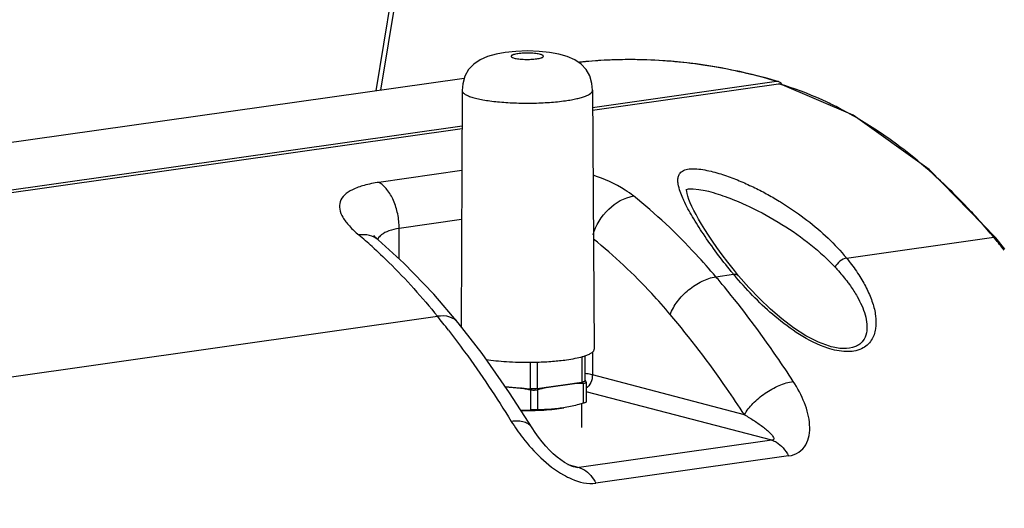
# Model space of a CAD drawing. Units: millimetres. Extents: x 26192 to 27571, y -17835 to -16913.
# Drawn here: x 26995 to 27065, y -17579 to -17544 of the extents above; entities that cross this region are included whole.
import ezdxf

# ---------------------------------------------------------------- set-up
doc = ezdxf.new("R2010")
doc.units = ezdxf.units.MM

msp = doc.modelspace()

# ---------------------------------------------------------------- linework, layer by layer
at = {"color": 7, "linetype": 'Continuous'}
for p, q in [((27020.243, -17549.149), (27024.634, -17522.557)), ((27020.581, -17549.101), (27024.955, -17522.613)), ((27026.52, -17548.258), (26793.002, -17581.388)), ((27035.688, -17550.325), (27048.798, -17548.465)), ((27035.689, -17550.521), (27048.955, -17548.638)), ((27048.798, -17548.465), (27048.941, -17548.488)), ((27048.941, -17548.488), (27048.8, -17548.447)), ((27048.955, -17548.638), (27049.038, -17548.644)), ((27049.03, -17548.661), (27048.955, -17548.638)), ((27054.276, -17550.88), (27049.038, -17548.644)), ((27049.228, -17548.72), (27049.194, -17548.71)), ((27026.377, -17549.122), (27026.311, -17565.951)), ((27035.68, -17549.109), (27035.804, -17567.563)), ((26792.902, -17584.77), (27026.367, -17551.647)), ((26792.896, -17584.967), (27026.366, -17551.843)), ((27026.355, -17554.835), (27020.438, -17555.674)), ((27042.395, -17556.204), (27042.398, -17556.167)), ((27043.945, -17556.311), (27043.948, -17556.311)), ((27026.341, -17558.327), (27021.882, -17558.96)), ((27021.885, -17561.123), (27021.882, -17558.96)), ((27020.393, -17559.781), (27020.392, -17559.78)), ((27053.813, -17561.079), (27064.314, -17559.589)), ((27064.393, -17559.684), (27064.314, -17559.589)), ((27065.117, -17560.428), (27064.459, -17559.63)), ((27045.807, -17561.966), (27045.339, -17561.374)), ((27044.482, -17562.403), (27045.741, -17562.224)), ((27045.946, -17562.136), (27045.807, -17561.966)), ((27046.104, -17562.327), (27045.946, -17562.136)), ((26982.335, -17571.22), (27024.613, -17565.222)), ((27026.101, -17565.678), (27026.101, -17565.678)), ((27035.672, -17567.766), (27035.674, -17569.408)), ((27052.6, -17567.359), (27052.591, -17567.356)), ((27031.215, -17568.499), (27031.239, -17568.499)), ((27031.237, -17568.499), (27031.24, -17570.385)), ((27031.735, -17568.485), (27031.737, -17570.374)), ((27034.921, -17568.099), (27034.923, -17569.922)), ((27035.129, -17568.04), (27035.132, -17569.842)), ((27031.737, -17570.374), (27034.923, -17569.922)), ((27032.371, -17570.305), (27034.391, -17570.019)), ((27035.015, -17570.006), (27035.017, -17571.423)), ((27035.221, -17569.917), (27035.223, -17569.932)), ((27035.223, -17569.931), (27035.225, -17571.339)), ((27046.525, -17572.244), (27035.674, -17569.408)), ((27029.449, -17570.229), (27031.24, -17570.385)), ((27029.463, -17570.249), (27030.55, -17570.343)), ((27031.25, -17570.48), (27031.221, -17570.474)), ((27031.25, -17570.48), (27031.252, -17571.897)), ((27031.762, -17570.465), (27031.747, -17570.47)), ((27031.747, -17570.47), (27031.749, -17571.887)), ((27048.482, -17574.063), (27035.224, -17570.598)), ((27034.912, -17573.155), (27034.91, -17571.452)), ((27048.482, -17574.063), (27034.729, -17576.014)), ((27049.677, -17575.178), (27035.924, -17577.129)), ((27033.925, -17575.788), (27034.729, -17576.014)), ((27034.332, -17575.961), (27034.331, -17575.961))]:
    msp.add_line(p, q, dxfattribs=at)
for points in [[(27029.442, -17546.414), (27028.801, -17546.531), (27028.193, -17546.705), (27027.664, -17546.935), (27027.205, -17547.239), (27026.83, -17547.628), (27026.562, -17548.104), (27026.413, -17548.648), (27026.377, -17549.122)], [(27035.68, -17549.109), (27035.639, -17548.616), (27035.49, -17548.086), (27035.234, -17547.632), (27034.877, -17547.253), (27034.418, -17546.942), (27033.88, -17546.705), (27033.281, -17546.532), (27032.613, -17546.41), (27031.864, -17546.334), (27031.049, -17546.307), (27030.208, -17546.335), (27029.442, -17546.414)], [(27064.459, -17559.63), (27059.709, -17554.755), (27054.276, -17550.88)], [(27042.387, -17556.17), (27042.375, -17556.183), (27042.385, -17556.18)], [(27042.385, -17556.18), (27042.533, -17556.143), (27042.856, -17556.131), (27043.268, -17556.172), (27043.708, -17556.255), (27043.945, -17556.311)], [(27045.339, -17561.374), (27044.927, -17560.829), (27044.563, -17560.326), (27044.238, -17559.86), (27043.949, -17559.427), (27043.69, -17559.024), (27043.459, -17558.649), (27043.252, -17558.299), (27043.07, -17557.973), (27042.909, -17557.669), (27042.77, -17557.386), (27042.652, -17557.124), (27042.556, -17556.884), (27042.481, -17556.666), (27042.429, -17556.475), (27042.401, -17556.318), (27042.395, -17556.204)], [(27020.392, -17559.78), (27020.215, -17559.623), (27020.065, -17559.468)], [(27026.101, -17565.678), (27024.361, -17563.634), (27022.222, -17561.426), (27020.393, -17559.781)], [(27052.6, -17567.359), (27051.803, -17567.066), (27050.906, -17566.605), (27050.03, -17566.041), (27049.188, -17565.405), (27048.378, -17564.71), (27047.595, -17563.962), (27046.836, -17563.167), (27046.104, -17562.327)], [(27031.365, -17573.17), (27029.764, -17570.676), (27027.799, -17567.882), (27026.101, -17565.678)], [(27033.942, -17575.798), (27033.679, -17575.645), (27033.413, -17575.463), (27033.146, -17575.255), (27032.878, -17575.022), (27032.609, -17574.762), (27032.341, -17574.477), (27032.078, -17574.169), (27031.823, -17573.844), (27031.582, -17573.505), (27031.365, -17573.17)], [(27034.331, -17575.961), (27034.186, -17575.911), (27033.942, -17575.798)]]:
    msp.add_lwpolyline(points, dxfattribs=at)
for centre, radius, start, end in [((27038.35, -17581.247), 34.324, 89.76808, 96.10957), ((27038.352, -17581.693), 34.77, 88.96649, 89.7742), ((27038.328, -17582.507), 35.585, 81.56878, 88.95083), ((27038.137, -17584.031), 37.12, 80.57179, 81.62249), ((27037.884, -17585.47), 38.581, 73.87248, 80.55024), ((27037.341, -17587.529), 40.71, 73.65375, 73.94368), ((27042.697, -17570.01), 22.269, 73.03448, 73.47611), ((27042.639, -17570.197), 22.465, 72.46914, 72.94521), ((27040.292, -17575.497), 28.271, 59.37565, 62.2937), ((27034.229, -17583.84), 38.602, 46.57243, 50.8335), ((27031.471, -17586.743), 42.606, 43.71858, 46.56243), ((27028.174, -17589.847), 47.135, 39.93755, 43.67613), ((26995.781, -17587.051), 36.086, 47.953, 49.95403), ((27013.468, -17602.178), 66.326, 38.92518, 39.84372), ((27042.918, -17569.991), 14.076, 39.27965, 40.33004), ((27042.632, -17571.363), 14.151, 42.91309, 43.87501), ((27070.878, -17541.229), 32.751, 219.42022, 219.6455), ((27070.744, -17541.339), 32.578, 219.64651, 219.8731), ((27067.084, -17544.398), 27.809, 219.87014, 220.50842), ((26994.123, -17605.11), 66.03, 39.47375, 40.2994), ((26972.915, -17606.84), 66.369, 37.7491, 38.83474), ((27031.024, -17544.476), 24.024, 270.51326, 271.70742), ((27034.015, -17564.642), 3.579, 288.25946, 289.30277), ((27033.266, -17565.695), 4.468, 284.57859, 286.60396), ((27034.925, -17581.778), 11.771, 91.85491, 92.60209), ((27034.958, -17582.955), 12.949, 89.74781, 91.83031), ((27034.81, -17569.339), 0.486, 311.56113, 313.5309), ((27030.561, -17571.355), 4.876, 18.60061, 19.95134), ((27029.033, -17571.873), 6.49, 17.54774, 18.6345), ((27027.874, -17585.806), 15.693, 79.23471, 80.18153), ((27031.026, -17549.283), 21.065, 268.70495, 269.42035), ((27027.716, -17586.642), 16.544, 78.90988, 79.23988), ((27027.485, -17587.807), 17.731, 77.8356, 78.90071), ((27035.838, -17584.671), 14.778, 104.80941, 106.0073), ((27035.572, -17583.678), 13.751, 104.50066, 104.79789), ((27031.129, -17551.55), 18.797, 273.01602, 273.78901), ((27035.387, -17582.955), 13.005, 103.4105, 104.5078), ((27030.558, -17556.012), 15.901, 269.99299, 272.49879), ((27041.21, -17565.726), 13.309, 211.68513, 217.88577)]:
    msp.add_arc(centre, radius, start, end, dxfattribs=at)
for points, knots in [([(27030.353, -17546.5), (27030.297, -17546.508), (27030.193, -17546.526), (27030.073, -17546.555), (27029.994, -17546.583), (27029.949, -17546.603), (27029.914, -17546.623), (27029.889, -17546.645), (27029.874, -17546.668), (27029.872, -17546.703), (27029.899, -17546.734), (27029.937, -17546.759), (27029.999, -17546.788), (27030.1, -17546.82), (27030.248, -17546.852), (27030.425, -17546.877), (27030.625, -17546.896), (27030.841, -17546.906), (27031.063, -17546.909), (27031.35, -17546.901), (27031.561, -17546.884), (27031.697, -17546.864)], [0, 0, 0, 0, 0.071287, 0.130036, 0.154122, 0.174522, 0.191268, 0.204589, 0.215131, 0.224323, 0.246235, 0.261846, 0.281081, 0.33052, 0.393769, 0.468858, 0.553174, 0.643675, 0.737037, 0.829789, 1, 1, 1, 1]), ([(27031.697, -17546.864), (27031.754, -17546.856), (27031.857, -17546.839), (27031.977, -17546.81), (27032.056, -17546.782), (27032.101, -17546.762), (27032.136, -17546.741), (27032.161, -17546.72), (27032.176, -17546.697), (27032.179, -17546.662), (27032.151, -17546.631), (27032.113, -17546.606), (27032.052, -17546.577), (27031.95, -17546.545), (27031.802, -17546.513), (27031.625, -17546.488), (27031.425, -17546.469), (27031.209, -17546.458), (27030.987, -17546.456), (27030.7, -17546.464), (27030.489, -17546.481), (27030.353, -17546.5)], [0, 0, 0, 0, 0.071287, 0.130036, 0.154122, 0.174522, 0.191268, 0.204589, 0.215131, 0.224323, 0.246235, 0.261846, 0.281081, 0.33052, 0.393769, 0.468858, 0.553174, 0.643675, 0.737037, 0.829789, 1, 1, 1, 1]), ([(27048.8, -17548.447), (27046.498, -17547.777), (27041.834, -17546.854), (27037.073, -17546.867), (27034.76, -17547.111)], [0, 0, 0, 0, 0.507531, 1, 1, 1, 1]), ([(27053.436, -17550.467), (27053.106, -17550.294), (27051.801, -17549.643), (27050.44, -17549.102), (27049.406, -17548.776)], [0, 0, 0, 0, 0.256158, 1, 1, 1, 1]), ([(27026.377, -17549.122), (27026.377, -17549.143), (27026.385, -17549.188), (27026.42, -17549.251), (27026.477, -17549.313), (27026.588, -17549.4), (27026.783, -17549.5), (27027.078, -17549.607), (27027.446, -17549.706), (27027.881, -17549.794), (27028.374, -17549.87), (27028.917, -17549.933), (27029.499, -17549.981), (27030.322, -17550.023), (27031.366, -17550.034), (27032.58, -17549.984), (27033.368, -17549.905), (27033.742, -17549.852)], [0, 0, 0, 0, 0.008329, 0.017552, 0.028335, 0.041086, 0.073196, 0.114531, 0.164844, 0.22348, 0.289521, 0.36185, 0.439204, 0.520211, 0.687301, 0.851131, 1, 1, 1, 1]), ([(27033.742, -17549.852), (27033.885, -17549.831), (27034.157, -17549.788), (27034.539, -17549.712), (27034.873, -17549.627), (27035.154, -17549.536), (27035.377, -17549.439), (27035.524, -17549.35), (27035.607, -17549.274), (27035.648, -17549.22), (27035.674, -17549.165), (27035.68, -17549.127), (27035.68, -17549.109)], [0, 0, 0, 0, 0.200833, 0.382477, 0.542488, 0.679286, 0.791917, 0.880433, 0.916326, 0.947386, 0.974725, 1, 1, 1, 1]), ([(27058.609, -17553.911), (27058.291, -17553.653), (27057.037, -17552.669), (27055.713, -17551.772), (27054.693, -17551.169)], [0, 0, 0, 0, 0.25682, 1, 1, 1, 1]), ([(27038.604, -17556.644), (27038.412, -17556.492), (27037.528, -17555.869), (27036.524, -17555.431), (27035.731, -17555.168)], [0, 0, 0, 0, 0.226441, 1, 1, 1, 1]), ([(27041.934, -17556.329), (27041.874, -17556.154), (27041.798, -17555.893), (27041.762, -17555.542), (27041.783, -17555.291), (27041.88, -17555.046), (27042.111, -17554.83), (27042.499, -17554.708), (27043.196, -17554.684), (27044.135, -17554.86), (27045.23, -17555.193), (27046.27, -17555.598), (27047.256, -17556.049), (27048.198, -17556.539), (27049.391, -17557.233), (27050.791, -17558.183), (27052.321, -17559.452), (27053.232, -17560.391), (27053.648, -17560.881)], [0, 0, 0, 0, 0.036781, 0.053804, 0.07009, 0.086429, 0.105219, 0.130971, 0.165519, 0.243341, 0.319721, 0.393483, 0.465294, 0.535637, 0.604803, 0.740172, 0.871975, 1, 1, 1, 1]), ([(27020.438, -17555.674), (27020.082, -17555.725), (27019.436, -17555.848), (27018.594, -17556.141), (27017.98, -17556.523), (27017.621, -17557.029), (27017.599, -17557.626), (27017.864, -17558.225), (27018.344, -17558.839), (27018.762, -17559.226), (27018.999, -17559.426)], [0, 0, 0, 0, 0.177601, 0.323716, 0.438256, 0.529837, 0.617169, 0.719676, 0.846861, 1, 1, 1, 1]), ([(27021.882, -17558.96), (27021.881, -17558.614), (27021.81, -17557.93), (27021.518, -17556.98), (27021.073, -17556.196), (27020.659, -17555.801), (27020.438, -17555.674)], [0, 0, 0, 0, 0.278843, 0.550765, 0.795298, 1, 1, 1, 1]), ([(27035.718, -17559.414), (27035.915, -17558.726), (27036.679, -17557.503), (27037.946, -17556.745), (27038.604, -17556.645)], [0, 0, 0, 0, 0.518438, 1, 1, 1, 1]), ([(27044.482, -17562.403), (27044.02, -17561.858), (27042.2, -17559.803), (27040.193, -17557.91), (27038.604, -17556.644)], [0, 0, 0, 0, 0.260042, 1, 1, 1, 1]), ([(27042.2, -17556.971), (27042.174, -17556.916), (27042.078, -17556.706), (27041.991, -17556.491), (27041.934, -17556.329)], [0, 0, 0, 0, 0.258575, 1, 1, 1, 1]), ([(27043.948, -17556.311), (27044.415, -17556.429), (27045.311, -17556.723), (27046.991, -17557.422), (27048.924, -17558.443), (27051.024, -17559.871), (27052.271, -17560.97), (27052.833, -17561.555)], [0, 0, 0, 0, 0.138653, 0.270664, 0.52351, 0.766409, 1, 1, 1, 1]), ([(27045.577, -17562.026), (27044.872, -17561.169), (27043.917, -17559.887), (27042.828, -17558.173), (27042.384, -17557.365), (27042.2, -17556.971)], [0, 0, 0, 0, 0.54656, 0.785496, 1, 1, 1, 1]), ([(27020.392, -17559.78), (27020.212, -17559.63), (27019.755, -17559.405), (27019.252, -17559.393), (27018.999, -17559.426)], [0, 0, 0, 0, 0.478213, 1, 1, 1, 1]), ([(27020.606, -17559.421), (27020.577, -17559.444), (27020.471, -17559.535), (27020.381, -17559.646), (27020.331, -17559.736)], [0, 0, 0, 0, 0.263836, 1, 1, 1, 1]), ([(27021.882, -17558.96), (27021.632, -17558.995), (27021.184, -17559.092), (27020.765, -17559.294), (27020.606, -17559.421)], [0, 0, 0, 0, 0.553503, 1, 1, 1, 1]), ([(27041.225, -17565.093), (27040.795, -17564.586), (27039.098, -17562.672), (27037.23, -17560.906), (27035.752, -17559.723)], [0, 0, 0, 0, 0.259847, 1, 1, 1, 1]), ([(27064.314, -17559.589), (27064.329, -17559.587), (27064.38, -17559.583), (27064.436, -17559.602), (27064.459, -17559.63)], [0, 0, 0, 0, 0.290029, 1, 1, 1, 1]), ([(27019.949, -17560.253), (27020.357, -17560.621), (27022.011, -17562.18), (27023.532, -17563.879), (27024.613, -17565.222)], [0, 0, 0, 0, 0.241205, 1, 1, 1, 1]), ([(27053.813, -17561.079), (27053.637, -17561.103), (27053.303, -17561.274), (27053.063, -17561.56), (27052.996, -17561.728)], [0, 0, 0, 0, 0.497127, 1, 1, 1, 1]), ([(27053.813, -17561.079), (27053.9, -17561.185), (27054.237, -17561.609), (27054.549, -17562.052), (27054.764, -17562.395)], [0, 0, 0, 0, 0.253936, 1, 1, 1, 1]), ([(27045.741, -17562.224), (27045.766, -17562.221), (27045.857, -17562.212), (27045.952, -17562.226), (27046.012, -17562.256)], [0, 0, 0, 0, 0.275495, 1, 1, 1, 1]), ([(27052.996, -17561.728), (27053.077, -17561.815), (27053.392, -17562.162), (27053.69, -17562.525), (27053.9, -17562.805)], [0, 0, 0, 0, 0.253771, 1, 1, 1, 1]), ([(27041.225, -17565.093), (27041.348, -17564.765), (27041.724, -17564.12), (27042.507, -17563.312), (27043.443, -17562.698), (27044.142, -17562.456), (27044.482, -17562.403)], [0, 0, 0, 0, 0.239736, 0.502792, 0.764328, 1, 1, 1, 1]), ([(27052.465, -17567.497), (27051.755, -17567.267), (27050.438, -17566.582), (27048.217, -17564.915), (27046.79, -17563.455), (27045.941, -17562.461)], [0, 0, 0, 0, 0.268903, 0.528695, 1, 1, 1, 1]), ([(27054.764, -17562.395), (27054.951, -17562.693), (27055.29, -17563.296), (27055.681, -17564.233), (27055.91, -17565.175), (27055.932, -17566.102), (27055.687, -17566.834), (27055.289, -17567.297), (27054.704, -17567.674), (27053.694, -17567.815), (27052.887, -17567.634), (27052.465, -17567.497)], [0, 0, 0, 0, 0.128643, 0.252206, 0.369799, 0.480896, 0.587465, 0.642322, 0.701045, 0.837958, 1, 1, 1, 1]), ([(27053.9, -17562.805), (27053.961, -17562.887), (27054.199, -17563.214), (27054.419, -17563.556), (27054.567, -17563.818)], [0, 0, 0, 0, 0.254518, 1, 1, 1, 1]), ([(27050.004, -17569.862), (27049.617, -17569.266), (27048.074, -17566.956), (27046.406, -17564.728), (27045.092, -17563.133)], [0, 0, 0, 0, 0.255919, 1, 1, 1, 1]), ([(27054.567, -17563.818), (27054.802, -17564.232), (27055.1, -17564.874), (27055.281, -17565.768), (27055.264, -17566.413), (27055.058, -17566.916), (27054.749, -17567.228), (27054.296, -17567.483), (27053.536, -17567.573), (27052.923, -17567.452), (27052.6, -17567.359)], [0, 0, 0, 0, 0.242621, 0.355628, 0.462721, 0.567355, 0.622862, 0.683764, 0.828712, 1, 1, 1, 1]), ([(27046.525, -17572.244), (27046.11, -17571.605), (27044.456, -17569.14), (27042.653, -17566.775), (27041.225, -17565.093)], [0, 0, 0, 0, 0.256675, 1, 1, 1, 1]), ([(27026.101, -17565.678), (27025.948, -17565.488), (27025.457, -17565.19), (27024.903, -17565.184), (27024.613, -17565.222)], [0, 0, 0, 0, 0.455407, 1, 1, 1, 1]), ([(27025.393, -17566.209), (27025.786, -17566.717), (27027.371, -17568.825), (27028.838, -17571.02), (27029.884, -17572.716)], [0, 0, 0, 0, 0.243919, 1, 1, 1, 1]), ([(27035.198, -17568.02), (27035.287, -17567.988), (27035.444, -17567.926), (27035.618, -17567.829), (27035.717, -17567.745), (27035.767, -17567.686), (27035.797, -17567.625), (27035.804, -17567.583), (27035.804, -17567.563)], [0, 0, 0, 0, 0.356494, 0.63477, 0.746318, 0.841685, 0.924394, 1, 1, 1, 1]), ([(27028.076, -17568.299), (27028.309, -17568.335), (27028.8, -17568.397), (27029.846, -17568.483), (27030.66, -17568.504), (27031.215, -17568.499)], [0, 0, 0, 0, 0.224775, 0.471373, 1, 1, 1, 1]), ([(27031.74, -17568.489), (27032.104, -17568.479), (27032.801, -17568.442), (27033.496, -17568.369), (27033.825, -17568.322)], [0, 0, 0, 0, 0.52311, 1, 1, 1, 1]), ([(27033.825, -17568.322), (27034.033, -17568.292), (27034.417, -17568.229), (27034.796, -17568.141), (27034.968, -17568.092)], [0, 0, 0, 0, 0.540728, 1, 1, 1, 1]), ([(27034.968, -17568.092), (27034.982, -17568.088), (27035.039, -17568.072), (27035.095, -17568.054), (27035.136, -17568.041)], [0, 0, 0, 0, 0.258439, 1, 1, 1, 1]), ([(27035.674, -17569.408), (27035.635, -17569.398), (27035.465, -17569.356), (27035.294, -17569.321), (27035.162, -17569.298)], [0, 0, 0, 0, 0.23109, 1, 1, 1, 1]), ([(27035.132, -17569.843), (27035.132, -17569.852), (27035.12, -17569.866), (27035.099, -17569.878), (27035.063, -17569.893), (27035.004, -17569.909), (27034.953, -17569.918), (27034.923, -17569.922)], [0, 0, 0, 0, 0.116676, 0.205715, 0.318824, 0.616606, 1, 1, 1, 1]), ([(27035.216, -17569.954), (27035.21, -17569.964), (27035.188, -17569.981), (27035.12, -17570.003), (27035.059, -17570.006), (27035.015, -17570.006)], [0, 0, 0, 0, 0.157854, 0.374833, 1, 1, 1, 1]), ([(27035.674, -17569.408), (27035.674, -17569.591), (27035.594, -17569.952), (27035.367, -17570.249), (27035.227, -17570.354)], [0, 0, 0, 0, 0.512051, 1, 1, 1, 1]), ([(27046.525, -17572.244), (27046.684, -17571.951), (27047.13, -17571.384), (27047.978, -17570.68), (27048.955, -17570.138), (27049.661, -17569.915), (27050.004, -17569.862)], [0, 0, 0, 0, 0.230535, 0.493047, 0.759297, 1, 1, 1, 1]), ([(27049.677, -17575.178), (27049.936, -17575.141), (27050.429, -17574.972), (27050.942, -17574.406), (27051.173, -17573.705), (27051.209, -17572.675), (27050.849, -17571.335), (27050.32, -17570.348), (27050.004, -17569.862)], [0, 0, 0, 0, 0.124648, 0.237716, 0.350816, 0.469305, 0.724072, 1, 1, 1, 1]), ([(27031.737, -17570.374), (27031.657, -17570.386), (27031.491, -17570.396), (27031.325, -17570.392), (27031.24, -17570.385)], [0, 0, 0, 0, 0.487253, 1, 1, 1, 1]), ([(27031.747, -17570.47), (27031.669, -17570.492), (27031.501, -17570.512), (27031.333, -17570.498), (27031.25, -17570.48)], [0, 0, 0, 0, 0.487998, 1, 1, 1, 1]), ([(27035.017, -17571.423), (27034.911, -17571.454), (27034.488, -17571.571), (27034.06, -17571.667), (27033.737, -17571.724)], [0, 0, 0, 0, 0.251658, 1, 1, 1, 1]), ([(27035.225, -17571.338), (27035.225, -17571.341), (27035.22, -17571.347), (27035.202, -17571.359), (27035.162, -17571.376), (27035.097, -17571.399), (27035.046, -17571.415), (27035.017, -17571.423)], [0, 0, 0, 0, 0.032735, 0.090679, 0.291631, 0.600525, 1, 1, 1, 1]), ([(27030.567, -17571.934), (27031.112, -17571.947), (27031.912, -17571.934), (27032.933, -17571.848), (27033.408, -17571.783), (27033.63, -17571.743)], [0, 0, 0, 0, 0.532294, 0.779722, 1, 1, 1, 1]), ([(27031.749, -17571.887), (27031.668, -17571.886), (27031.503, -17571.889), (27031.337, -17571.893), (27031.252, -17571.897)], [0, 0, 0, 0, 0.486607, 1, 1, 1, 1]), ([(27033.737, -17571.724), (27033.407, -17571.783), (27032.746, -17571.867), (27032.08, -17571.888), (27031.749, -17571.887)], [0, 0, 0, 0, 0.502763, 1, 1, 1, 1]), ([(27031.365, -17573.17), (27031.307, -17573.076), (27031.139, -17572.902), (27030.788, -17572.743), (27030.358, -17572.679), (27030.048, -17572.696), (27029.884, -17572.717)], [0, 0, 0, 0, 0.204849, 0.432293, 0.696389, 1, 1, 1, 1]), ([(27046.525, -17572.244), (27046.646, -17572.314), (27046.885, -17572.456), (27047.232, -17572.676), (27047.564, -17572.9), (27047.877, -17573.128), (27048.12, -17573.324), (27048.297, -17573.485), (27048.416, -17573.605), (27048.518, -17573.726), (27048.594, -17573.842), (27048.632, -17573.958), (27048.576, -17574.046), (27048.516, -17574.059), (27048.482, -17574.063)], [0, 0, 0, 0, 0.143383, 0.283725, 0.420536, 0.553001, 0.679713, 0.740162, 0.79796, 0.852176, 0.901219, 0.94294, 0.964814, 1, 1, 1, 1]), ([(27030.706, -17573.899), (27031.098, -17574.403), (27031.976, -17575.38), (27033.019, -17576.195), (27033.601, -17576.528)], [0, 0, 0, 0, 0.487962, 1, 1, 1, 1]), ([(27048.482, -17574.063), (27048.597, -17574.094), (27048.894, -17574.227), (27049.317, -17574.603), (27049.566, -17574.97), (27049.677, -17575.178)], [0, 0, 0, 0, 0.212546, 0.576468, 1, 1, 1, 1]), ([(27034.729, -17576.014), (27034.664, -17576.025), (27034.528, -17576.011), (27034.398, -17575.98), (27034.332, -17575.961)], [0, 0, 0, 0, 0.489717, 1, 1, 1, 1]), ([(27034.729, -17576.014), (27034.843, -17576.045), (27035.355, -17576.274), (27035.713, -17576.748), (27035.924, -17577.129)], [0, 0, 0, 0, 0.213967, 1, 1, 1, 1]), ([(27033.601, -17576.528), (27033.788, -17576.635), (27034.502, -17576.999), (27035.339, -17577.212), (27035.924, -17577.129)], [0, 0, 0, 0, 0.267332, 1, 1, 1, 1])]:
    msp.add_open_spline(points, degree=3, knots=knots, dxfattribs=at)
for points in [[(27048.941, -17548.488), (27049.014, -17548.51), (27049.087, -17548.547), (27049.139, -17548.602)], [(27049.139, -17548.602), (27049.166, -17548.631), (27049.189, -17548.665), (27049.202, -17548.702)], [(27046.012, -17562.256), (27046.047, -17562.273), (27046.079, -17562.297), (27046.104, -17562.327)], [(27035.223, -17569.932), (27035.223, -17569.94), (27035.221, -17569.948), (27035.216, -17569.954)]]:
    msp.add_open_spline(points, degree=3, dxfattribs=at)

doc.saveas('drawing.dxf')
